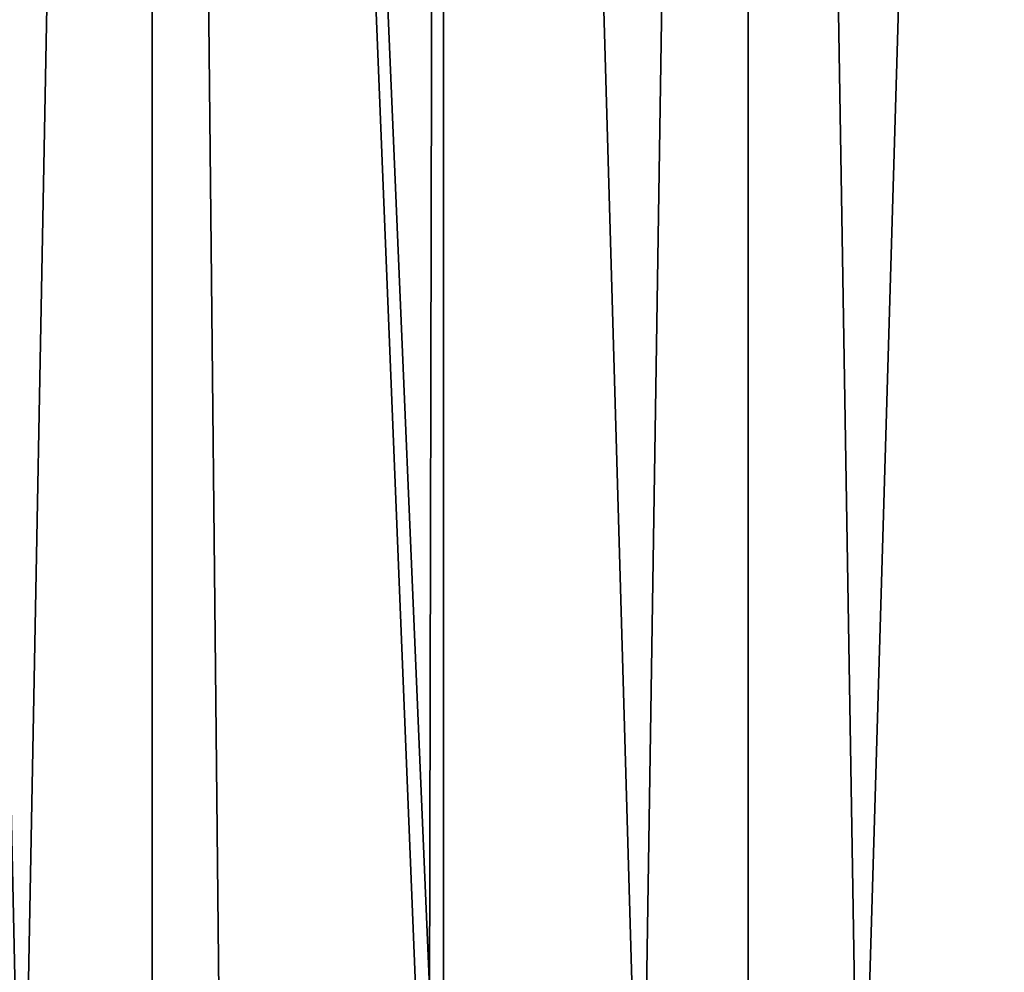
# Model space of a CAD drawing. Extents: x -30 to 140, y -253 to 0.
# Drawn here: x 87 to 92, y -32 to -27 of the extents above; entities that cross this region are included whole.
import ezdxf

# ---------------------------------------------------------------- set-up
doc = ezdxf.new("R2010")
doc.units = 0
doc.header["$MEASUREMENT"] = 0
doc.layers.add('L4', color=7, linetype='Continuous')

msp = doc.modelspace()

# ---------------------------------------------------------------- linework, layer by layer
at = {"layer": 'L4', "color": 7}
for points in [[(86.96303, -33.7, 18.33814), (87.58523, -0.7, 18.76495), (86.24859, -0.7, 17.80867)], [(86.96303, -33.7, 18.33814), (86.24859, -0.7, 17.80867), (86.25179, -33.7, 17.80441)], [(87.58523, -0.7, -18.76495), (86.96303, -33.7, -18.33814), (86.24859, -0.7, -17.80867)], [(86.24859, -0.7, -17.80867), (86.96303, -33.7, -18.33814), (86.25179, -33.7, -17.80441)], [(87.58901, -33.7, 18.75933), (87.58523, -0.7, 18.76495), (86.96303, -33.7, 18.33814)], [(87.58523, -0.7, -18.76495), (87.58901, -33.7, -18.75933), (86.96303, -33.7, -18.33814)], [(87.58901, -33.7, 18.75933), (87.92434, -33.7, 18.98495), (87.58523, -0.7, 18.76495)], [(87.58523, -0.7, 18.76495), (87.92434, -33.7, 18.98495), (88.91767, -33.7, 19.58142)], [(87.58523, -0.7, 18.76495), (88.91767, -33.7, 19.58142), (88.9881, -0.7, 19.62111)], [(88.91767, -33.7, -19.58142), (87.92434, -33.7, -18.98495), (87.58523, -0.7, -18.76495)], [(87.58523, -0.7, -18.76495), (87.92434, -33.7, -18.98495), (87.58901, -33.7, -18.75933)], [(88.91767, -33.7, -19.58142), (87.58523, -0.7, -18.76495), (88.98901, -33.7, -19.6194)], [(88.98901, -33.7, -19.6194), (87.58523, -0.7, -18.76495), (88.9881, -0.7, -19.62111)], [(88.9881, -0.7, 19.62111), (88.91767, -33.7, 19.58142), (88.98901, -33.7, 19.6194)], [(88.9881, -0.7, 19.62111), (89.94039, -33.7, 20.12596), (90.44973, -0.7, 20.37258)], [(88.9881, -0.7, 19.62111), (88.98901, -33.7, 19.6194), (89.94039, -33.7, 20.12596)], [(88.98901, -33.7, -19.6194), (88.9881, -0.7, -19.62111), (89.94039, -33.7, -20.12596)], [(89.94039, -33.7, -20.12596), (88.9881, -0.7, -19.62111), (90.44973, -0.7, -20.37258)], [(90.44973, -0.7, 20.37258), (89.94039, -33.7, 20.12596), (90.45289, -33.7, 20.36583)], [(89.94039, -33.7, -20.12596), (90.44973, -0.7, -20.37258), (90.45289, -33.7, -20.36583)], [(90.44973, -0.7, 20.37258), (90.98979, -33.7, 20.61713), (91.96231, -0.7, 21.01536)], [(90.44973, -0.7, 20.37258), (90.45289, -33.7, 20.36583), (90.98979, -33.7, 20.61713)], [(90.45289, -33.7, -20.36583), (90.44973, -0.7, -20.37258), (90.98979, -33.7, -20.61713)], [(90.98979, -33.7, -20.61713), (90.44973, -0.7, -20.37258), (91.96231, -0.7, -21.01536)], [(91.96231, -0.7, 21.01536), (90.98979, -33.7, 20.61713), (91.96325, -33.7, 21.01303)], [(90.98979, -33.7, -20.61713), (91.96231, -0.7, -21.01536), (91.96325, -33.7, -21.01303)]]:
    msp.add_3dface(points, dxfattribs=at)

doc.saveas('drawing.dxf')
